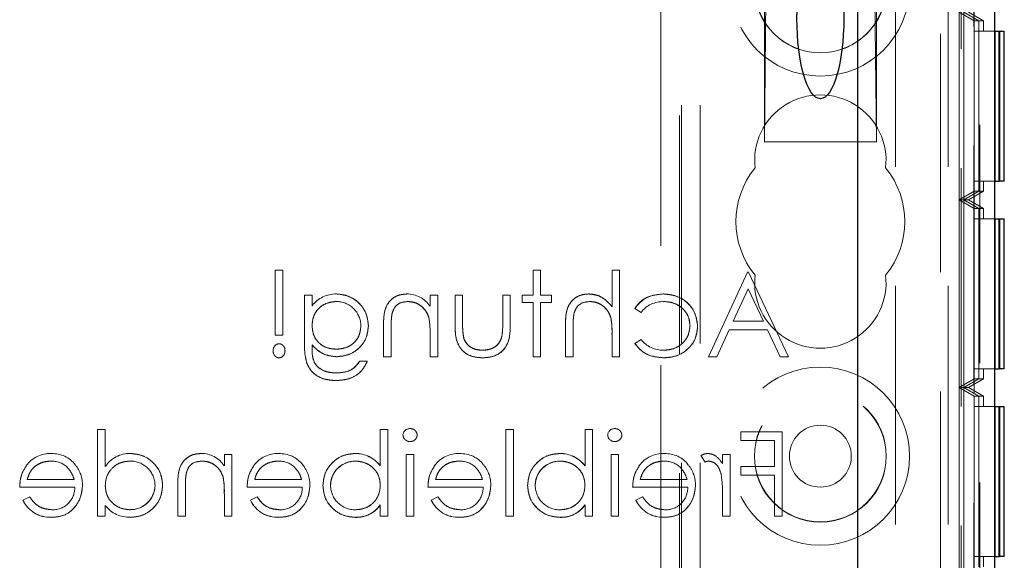
# Model space of a CAD drawing. Units: millimetres. Extents: x 11 to 205, y 5 to 292.
# Drawn here: x 93 to 98, y 149 to 152 of the extents above; entities that cross this region are included whole.
import ezdxf

# ---------------------------------------------------------------- set-up
doc = ezdxf.new("R2010")
doc.units = ezdxf.units.MM
doc.linetypes.add('HIDDEN', pattern=[1.905, 1.27, -0.635])

msp = doc.modelspace()

# ---------------------------------------------------------------- linework, layer by layer
at = {"color": 7, "linetype": 'HIDDEN', "lineweight": 18}
for p, q in [((96.3228, 111.9944), (96.3228, 246.9944)), ((96.4228, 111.9944), (96.4228, 246.9944)), ((97.7028, 246.9944), (97.7028, 111.9944)), ((97.8028, 246.9944), (97.8028, 111.9944)), ((96.3128, 146.2294), (96.3128, 162.7594)), ((96.2128, 146.8044), (96.2128, 156.9744)), ((97.9128, 156.9744), (97.9128, 112.0144)), ((97.8128, 156.7444), (97.8128, 146.3794)), ((97.8811, 154.9596), (97.8811, 143.7594)), ((97.8815, 154.9058), (97.8815, 143.8133)), ((96.7768, 152.3139), (96.7646, 151.1693)), ((96.7646, 151.1693), (96.7646, 152.3078)), ((97.3488, 152.3139), (97.3611, 151.1693)), ((97.3611, 151.1693), (97.3611, 152.3078)), ((97.4628, 152.3061), (97.4628, 140.8198)), ((97.7444, 152.3061), (97.7444, 140.8198)), ((97.8019, 151.8596), (97.8822, 151.8134)), ((97.8019, 150.8596), (97.8019, 151.8596)), ((97.827, 151.8596), (97.9067, 151.8134)), ((97.827, 151.8596), (97.9073, 151.8134)), ((97.827, 150.8596), (97.827, 151.8596)), ((97.8528, 151.8596), (97.9328, 151.8134)), ((97.8822, 151.8134), (97.8822, 150.9058)), ((97.9067, 151.8134), (97.8822, 151.8134)), ((97.9067, 151.8134), (97.9067, 150.9058)), ((97.9328, 151.8134), (97.9073, 151.8134)), ((97.9073, 151.8134), (97.9073, 150.9058)), ((97.9328, 151.7596), (97.9328, 151.8134)), ((97.8825, 151.7596), (97.8825, 150.9596)), ((97.8825, 151.7596), (97.9911, 151.7596)), ((97.9063, 150.9596), (97.9063, 151.7596)), ((97.9077, 151.7596), (97.9077, 150.9596)), ((96.7646, 151.1693), (97.3611, 151.1693)), ((97.9911, 150.9596), (97.8825, 150.9596)), ((97.9328, 150.9058), (97.9328, 150.9596)), ((97.8822, 150.9058), (97.8019, 150.8596)), ((97.9067, 150.9058), (97.827, 150.8596)), ((97.9073, 150.9058), (97.827, 150.8596)), ((97.9328, 150.9058), (97.8528, 150.8596)), ((97.9067, 150.9058), (97.8822, 150.9058)), ((97.9328, 150.9058), (97.9073, 150.9058)), ((97.827, 150.8596), (97.8019, 150.8596)), ((97.8019, 150.8596), (97.8822, 150.8134)), ((97.8019, 149.8596), (97.8019, 150.8596)), ((97.827, 150.8596), (97.9067, 150.8134)), ((97.8528, 150.8596), (97.827, 150.8596)), ((97.827, 150.8596), (97.9073, 150.8134)), ((97.827, 149.8596), (97.827, 150.8596)), ((97.8528, 150.8596), (97.9328, 150.8134)), ((97.9067, 150.8134), (97.8822, 150.8134)), ((97.8822, 150.8134), (97.8822, 149.9058)), ((97.9067, 150.8134), (97.9067, 149.9058)), ((97.9328, 150.8134), (97.9073, 150.8134)), ((97.9073, 150.8134), (97.9073, 149.9058)), ((97.9328, 150.7596), (97.9328, 150.8134)), ((97.8825, 150.7596), (97.8825, 149.9596)), ((97.8825, 150.7596), (97.9911, 150.7596)), ((97.9063, 149.9596), (97.9063, 150.7596)), ((97.9077, 150.7596), (97.9077, 149.9596)), ((94.1591, 150.4857), (94.1995, 150.4857)), ((94.1591, 150.1395), (94.1591, 150.4857)), ((94.1995, 150.4857), (94.1995, 150.1395)), ((95.5322, 150.353), (95.5322, 150.4857)), ((95.5322, 150.4857), (95.5726, 150.4857)), ((95.5726, 150.4857), (95.5726, 150.353)), ((95.9533, 150.2909), (95.9533, 150.4857)), ((95.9533, 150.4857), (95.9937, 150.4857)), ((95.9937, 150.4857), (95.9937, 150.0241)), ((96.6745, 150.4741), (96.4668, 150.0241)), ((96.6745, 150.4741), (96.6803, 150.4741)), ((96.8937, 150.0241), (96.6803, 150.4741)), ((96.5985, 150.2145), (96.6778, 150.3864)), ((96.6778, 150.3864), (96.7593, 150.2145)), ((94.3149, 150.092), (94.3149, 150.353)), ((94.3149, 150.353), (94.3553, 150.353)), ((94.3553, 150.353), (94.3553, 150.2962)), ((94.9841, 150.2937), (94.9841, 150.353)), ((94.9841, 150.353), (95.0245, 150.353)), ((95.0245, 150.353), (95.0245, 150.0241)), ((95.1168, 150.1929), (95.1168, 150.353)), ((95.1168, 150.353), (95.1572, 150.353)), ((95.1572, 150.353), (95.1572, 150.2005)), ((95.3706, 150.2005), (95.3706, 150.353)), ((95.3706, 150.353), (95.411, 150.353)), ((95.411, 150.353), (95.411, 150.1959)), ((95.4745, 150.3126), (95.4745, 150.353)), ((95.4745, 150.353), (95.5322, 150.353)), ((95.5726, 150.353), (95.6303, 150.353)), ((95.6303, 150.353), (95.6303, 150.3126)), ((95.5322, 150.3126), (95.4745, 150.3126)), ((95.5322, 150.0241), (95.5322, 150.3126)), ((95.6303, 150.3126), (95.5726, 150.3126)), ((95.5726, 150.3126), (95.5726, 150.0241)), ((96.0745, 150.2817), (96.1084, 150.2606)), ((94.9775, 150.2312), (94.9776, 150.2312)), ((95.9467, 150.2312), (95.9469, 150.2312)), ((94.736, 150.0241), (94.736, 150.1921)), ((94.7764, 150.1788), (94.7764, 150.0241)), ((95.7053, 150.0241), (95.7053, 150.1921)), ((95.7456, 150.1788), (95.7456, 150.0241)), ((96.5985, 150.2145), (96.7593, 150.2145)), ((94.1995, 150.1395), (94.1591, 150.1395)), ((94.9841, 150.0241), (94.9841, 150.143)), ((95.9533, 150.0241), (95.9533, 150.143)), ((96.5107, 150.0241), (96.5772, 150.1684)), ((96.7812, 150.1684), (96.5772, 150.1684)), ((96.7812, 150.1684), (96.8496, 150.0241)), ((94.3553, 150.0871), (94.3553, 150.0701)), ((96.1083, 150.1164), (96.0745, 150.0943)), ((94.7764, 150.0241), (94.736, 150.0241)), ((95.0245, 150.0241), (94.9841, 150.0241)), ((95.5726, 150.0241), (95.5322, 150.0241)), ((95.7456, 150.0241), (95.7053, 150.0241)), ((95.9937, 150.0241), (95.9533, 150.0241)), ((96.5107, 150.0241), (96.4668, 150.0241)), ((96.8937, 150.0241), (96.8496, 150.0241)), ((94.6091, 150.0011), (94.6495, 150.0011)), ((97.9911, 149.9596), (97.8825, 149.9596)), ((97.9328, 149.9058), (97.9328, 149.9596)), ((97.8822, 149.9058), (97.8019, 149.8596)), ((97.827, 149.8596), (97.8019, 149.8596)), ((97.8019, 149.8596), (97.8822, 149.8134)), ((97.8019, 148.8594), (97.8019, 149.8596)), ((97.9067, 149.9058), (97.827, 149.8596)), ((97.9073, 149.9058), (97.827, 149.8596)), ((97.827, 149.8596), (97.9067, 149.8134)), ((97.8528, 149.8596), (97.827, 149.8596)), ((97.827, 149.8596), (97.9073, 149.8134)), ((97.827, 148.8594), (97.827, 149.8596)), ((97.9328, 149.9058), (97.8528, 149.8596)), ((97.8528, 149.8596), (97.9328, 149.8134)), ((97.9067, 149.9058), (97.8822, 149.9058)), ((97.9328, 149.9058), (97.9073, 149.9058)), ((97.9067, 149.8134), (97.8822, 149.8134)), ((97.8822, 149.8134), (97.8822, 148.9056)), ((97.9067, 149.8134), (97.9067, 148.9056)), ((97.9328, 149.8134), (97.9073, 149.8134)), ((97.9073, 149.8134), (97.9073, 148.9056)), ((97.9328, 149.7596), (97.9328, 149.8134)), ((97.8825, 149.7596), (97.8825, 148.9596)), ((97.8825, 149.7596), (97.9911, 149.7596)), ((97.9063, 148.9596), (97.9063, 149.7596)), ((97.9077, 149.7596), (97.9077, 148.9596)), ((93.2129, 149.6357), (93.2533, 149.6357)), ((93.2129, 149.1741), (93.2129, 149.6357)), ((93.2533, 149.6357), (93.2533, 149.4393)), ((94.7187, 149.4433), (94.7187, 149.6357)), ((94.7187, 149.6357), (94.7591, 149.6357)), ((94.7591, 149.6357), (94.7591, 149.1741)), ((95.3879, 149.1741), (95.3879, 149.6357)), ((95.3879, 149.6357), (95.4283, 149.6357)), ((95.4283, 149.6357), (95.4283, 149.1741)), ((95.8091, 149.4433), (95.8091, 149.6357)), ((95.8091, 149.6357), (95.8495, 149.6357)), ((95.8495, 149.6357), (95.8495, 149.1741)), ((96.6399, 149.578), (96.6399, 149.6241)), ((96.6399, 149.6241), (96.8591, 149.6241)), ((96.8591, 149.6241), (96.8591, 149.1741)), ((96.8187, 149.578), (96.6399, 149.578)), ((96.8187, 149.4395), (96.8187, 149.578)), ((93.8879, 149.4437), (93.8879, 149.503)), ((93.8879, 149.503), (93.9283, 149.503)), ((93.9283, 149.503), (93.9283, 149.1741)), ((94.5846, 149.5085), (94.5846, 149.5087)), ((94.8572, 149.503), (94.8976, 149.503)), ((94.8572, 149.1741), (94.8572, 149.503)), ((94.8976, 149.503), (94.8976, 149.1741)), ((95.675, 149.5085), (95.675, 149.5087)), ((95.9476, 149.503), (95.9879, 149.503)), ((95.9476, 149.1741), (95.9476, 149.503)), ((95.9879, 149.503), (95.9879, 149.1741)), ((96.4264, 149.4975), (96.4486, 149.4625)), ((96.5418, 149.503), (96.5822, 149.503)), ((96.5418, 149.4546), (96.5418, 149.503)), ((96.5822, 149.503), (96.5822, 149.1741)), ((94.5856, 149.4676), (94.5856, 149.4679)), ((94.7187, 149.4428), (94.7187, 149.4433)), ((95.676, 149.4676), (95.676, 149.4679)), ((95.8091, 149.4428), (95.8091, 149.4433)), ((96.6399, 149.3934), (96.6399, 149.4395)), ((96.6399, 149.4395), (96.8187, 149.4395)), ((96.8187, 149.3934), (96.6399, 149.3934)), ((96.8187, 149.1741), (96.8187, 149.3934)), ((92.8379, 149.3703), (93.0876, 149.3703)), ((93.6399, 149.1741), (93.6399, 149.3421)), ((93.8814, 149.3812), (93.8815, 149.3812)), ((94.0495, 149.3703), (94.2991, 149.3703)), ((95.0129, 149.3703), (95.2626, 149.3703)), ((96.1033, 149.3703), (96.3529, 149.3703)), ((93.0912, 149.3299), (92.7976, 149.3299)), ((93.6803, 149.3288), (93.6803, 149.1741)), ((93.8879, 149.1741), (93.8879, 149.293)), ((94.3028, 149.3299), (94.0091, 149.3299)), ((95.2662, 149.3299), (94.9726, 149.3299)), ((96.3566, 149.3299), (96.0629, 149.3299)), ((96.5418, 149.1741), (96.5418, 149.2847)), ((92.8507, 149.278), (92.8149, 149.2591)), ((93.2533, 149.231), (93.2533, 149.1741)), ((94.0623, 149.278), (94.0264, 149.2591)), ((94.7183, 149.2353), (94.7181, 149.2354)), ((94.7187, 149.1741), (94.7187, 149.235)), ((95.0257, 149.278), (94.9899, 149.2591)), ((95.8087, 149.2353), (95.8084, 149.2354)), ((95.8091, 149.1741), (95.8091, 149.235)), ((96.1161, 149.278), (96.0803, 149.2591)), ((93.3862, 149.2095), (93.3862, 149.2092)), ((92.9667, 149.1692), (92.9667, 149.169)), ((93.2533, 149.1741), (93.2129, 149.1741)), ((93.6803, 149.1741), (93.6399, 149.1741)), ((93.9283, 149.1741), (93.8879, 149.1741)), ((94.1783, 149.1692), (94.1783, 149.169)), ((94.5859, 149.1686), (94.5858, 149.1683)), ((94.7591, 149.1741), (94.7187, 149.1741)), ((94.8976, 149.1741), (94.8572, 149.1741)), ((95.1417, 149.1692), (95.1417, 149.169)), ((95.4283, 149.1741), (95.3879, 149.1741)), ((95.6762, 149.1686), (95.6762, 149.1683)), ((95.8495, 149.1741), (95.8091, 149.1741)), ((95.9879, 149.1741), (95.9476, 149.1741)), ((96.2321, 149.1692), (96.2321, 149.169)), ((96.5822, 149.1741), (96.5418, 149.1741)), ((96.8591, 149.1741), (96.8187, 149.1741)), ((97.9911, 148.9596), (97.8825, 148.9596)), ((97.9328, 148.9056), (97.9328, 148.9596))]:
    msp.add_line(p, q, dxfattribs=at)
at = {"color": 7, "linetype": 'Continuous', "lineweight": 25}
for p, q in [((97.9911, 154.9596), (97.9911, 143.7594)), ((97.2628, 112.7944), (97.2628, 152.2902)), ((97.9911, 151.7596), (97.9925, 151.7596)), ((97.9925, 151.7596), (97.9925, 150.9596)), ((97.9925, 151.7596), (98.0163, 151.7596)), ((98.0163, 150.9596), (98.0163, 151.7596)), ((98.0163, 151.7596), (98.0177, 151.7596)), ((98.0177, 151.7596), (98.0177, 150.9596)), ((98.0177, 151.7596), (98.0428, 151.7596)), ((98.0428, 150.9596), (98.0428, 151.7596)), ((97.9925, 150.9596), (97.9911, 150.9596)), ((97.9925, 150.9596), (98.0163, 150.9596)), ((98.0177, 150.9596), (98.0163, 150.9596)), ((98.0428, 150.9596), (98.0177, 150.9596)), ((97.9911, 150.7596), (97.9925, 150.7596)), ((97.9925, 150.7596), (98.0163, 150.7596)), ((97.9925, 150.7596), (97.9925, 149.9596)), ((98.0163, 149.9596), (98.0163, 150.7596)), ((98.0163, 150.7596), (98.0177, 150.7596)), ((98.0177, 150.7596), (98.0177, 149.9596)), ((98.0177, 150.7596), (98.0428, 150.7596)), ((98.0428, 149.9596), (98.0428, 150.7596)), ((97.9925, 149.9596), (97.9911, 149.9596)), ((97.9925, 149.9596), (98.0163, 149.9596)), ((98.0177, 149.9596), (98.0163, 149.9596)), ((98.0428, 149.9596), (98.0177, 149.9596)), ((97.9911, 149.7596), (97.9925, 149.7596)), ((97.9925, 149.7596), (97.9925, 148.9596)), ((97.9925, 149.7596), (98.0163, 149.7596)), ((98.0163, 148.9596), (98.0163, 149.7596)), ((98.0163, 149.7596), (98.0177, 149.7596)), ((98.0177, 149.7596), (98.0177, 148.9596)), ((98.0177, 149.7596), (98.0428, 149.7596)), ((98.0428, 148.9596), (98.0428, 149.7596)), ((97.9925, 148.9596), (97.9911, 148.9596)), ((97.9925, 148.9596), (98.0163, 148.9596)), ((98.0177, 148.9596), (98.0163, 148.9596)), ((98.0428, 148.9596), (98.0177, 148.9596))]:
    msp.add_line(p, q, dxfattribs=at)
at = {"color": 7, "linetype": 'HIDDEN', "lineweight": 18}
for centre, radius in [((97.0628, 151.9944), 0.475), ((97.0628, 151.9944), 0.3515), ((97.0628, 151.9944), 0.3502), ((97.0628, 149.4944), 0.475), ((97.0628, 149.4944), 0.3515), ((97.0628, 149.4944), 0.3502), ((97.0628, 149.4944), 0.165)]:
    msp.add_circle(centre, radius, dxfattribs=at)
for centre, radius, start, end in [((97.0628, 151.0694), 0.35, 353.5326, 186.4674), ((97.0628, 150.7444), 0.45, 140.6085, 219.3915), ((97.0628, 150.7444), 0.45, 320.6085, 39.3915), ((97.0628, 150.4194), 0.35, 173.5326, 6.4674), ((94.4824, 150.1977), 0.1609, 88.9238, 142.2266), ((94.8598, 150.2102), 0.1489, 33.8942, 90.3344), ((94.4846, 150.1872), 0.1309, 0.38, 91.0589), ((96.2211, 150.178), 0.1397, 87.1795, 143.7695), ((94.5749, 150.1599), 0.4089, 357.6352, 10.0414), ((94.5749, 150.1599), 0.409, 357.6352, 10.0414), ((95.5481, 150.1603), 0.4049, 357.5633, 10.0898), ((95.5481, 150.1603), 0.405, 357.5633, 10.0898), ((94.5749, 150.1599), 0.409, 1.3886, 6.5069), ((95.5481, 150.1603), 0.4051, 1.341, 6.5283), ((96.2243, 150.2047), 0.1458, 217.2666, 271.346), ((94.8764, 149.6039), 0.0375, 88.2341, 175.6764), ((95.9668, 149.6039), 0.0375, 88.2341, 175.6764), ((92.9616, 149.347), 0.1616, 88.5141, 142.8892), ((92.9737, 149.3587), 0.1494, 36.3434, 93.0254), ((93.3825, 149.3552), 0.1534, 88.5406, 146.9035), ((93.7637, 149.3602), 0.1489, 33.8942, 90.3344), ((94.1731, 149.347), 0.1616, 88.5141, 142.8892), ((94.1852, 149.3587), 0.1494, 36.3434, 93.0254), ((94.5859, 149.3413), 0.1676, 37.5718, 90.448), ((94.5859, 149.3413), 0.1674, 37.5114, 90.4498), ((94.5859, 149.3413), 0.1671, 37.5114, 90.4498), ((95.1366, 149.347), 0.1616, 88.5141, 142.8892), ((95.1487, 149.3587), 0.1494, 36.3434, 93.0254), ((95.6763, 149.3413), 0.1676, 37.5718, 90.448), ((95.6763, 149.3413), 0.1674, 37.5114, 90.4498), ((95.6763, 149.3413), 0.1671, 37.5114, 90.4498), ((96.227, 149.347), 0.1616, 88.5141, 142.8892), ((96.2391, 149.3587), 0.1494, 36.3434, 93.0254), ((92.9659, 149.3397), 0.1286, 49.8481, 90.9803), ((92.962, 149.3407), 0.17, 358.9882, 38.8994), ((93.3879, 149.3377), 0.1306, 0.5771, 90.902), ((94.1774, 149.3397), 0.1286, 49.8481, 90.9803), ((94.1735, 149.3407), 0.17, 358.9882, 38.8994), ((94.5849, 149.3362), 0.1318, 89.6987, 179.2341), ((94.5849, 149.3362), 0.1314, 89.6987, 179.2341), ((94.5849, 149.3362), 0.132, 89.6944, 170.0937), ((95.1409, 149.3397), 0.1286, 49.8481, 90.9803), ((95.137, 149.3407), 0.17, 358.9882, 38.8994), ((95.6753, 149.3362), 0.1318, 89.6987, 179.2341), ((95.6753, 149.3362), 0.1314, 89.6987, 179.2341), ((95.6753, 149.3362), 0.132, 89.6944, 170.0937), ((96.2313, 149.3397), 0.1286, 49.8481, 90.9803), ((96.2274, 149.3407), 0.17, 358.9882, 38.8994), ((96.482, 149.3947), 0.0755, 99.8232, 116.2224), ((93.3871, 149.341), 0.1318, 269.6004, 359.1366), ((93.3871, 149.341), 0.1315, 269.6004, 359.1366), ((93.4788, 149.3099), 0.4089, 357.6352, 10.0414), ((93.4788, 149.3099), 0.409, 357.6352, 10.0414), ((93.4788, 149.3099), 0.409, 1.3886, 6.5069), ((94.5841, 149.3394), 0.1306, 180.6528, 270.9029), ((95.6745, 149.3394), 0.1306, 180.6528, 270.9029), ((92.9728, 149.3267), 0.1185, 269.5357, 1.5377), ((93.3871, 149.341), 0.1321, 269.6138, 349.9965), ((94.1843, 149.3267), 0.1185, 269.5357, 1.5377), ((95.1478, 149.3267), 0.1185, 269.5357, 1.5377), ((96.2382, 149.3267), 0.1185, 269.5357, 1.5377), ((92.9591, 149.3288), 0.1602, 205.7734, 272.7322), ((92.9591, 149.3288), 0.16, 205.7734, 272.7236), ((92.9591, 149.3288), 0.1597, 205.7734, 272.7236), ((93.3803, 149.3289), 0.1598, 217.6395, 272.6225), ((94.1707, 149.3288), 0.1602, 205.7734, 272.7322), ((94.1707, 149.3288), 0.16, 205.7734, 272.7236), ((94.1707, 149.3288), 0.1597, 205.7734, 272.7236), ((94.5917, 149.3213), 0.1531, 267.8162, 325.8072), ((94.5917, 149.3213), 0.1528, 267.8162, 325.8072), ((94.5917, 149.3213), 0.1533, 275.6693, 325.792), ((95.1341, 149.3288), 0.1602, 205.7734, 272.7322), ((95.1341, 149.3288), 0.16, 205.7734, 272.7236), ((95.1341, 149.3288), 0.1597, 205.7734, 272.7236), ((95.6821, 149.3213), 0.1528, 267.8162, 325.8072), ((95.6821, 149.3213), 0.1531, 267.8162, 325.8072), ((95.6821, 149.3213), 0.1533, 275.6693, 325.792), ((96.2245, 149.3288), 0.1602, 205.7734, 272.7322), ((96.2245, 149.3288), 0.16, 205.7734, 272.7236), ((96.2245, 149.3288), 0.1597, 205.7734, 272.7236)]:
    msp.add_arc(centre, radius, start, end, dxfattribs=at)
at = {"color": 7, "linetype": 'Continuous', "lineweight": 25}
msp.add_ellipse((97.0628, 151.8267), major_axis=(0, 0.4275), ratio=0.292372, dxfattribs=at)
at = {"color": 7, "linetype": 'HIDDEN', "lineweight": 18}
for points, knots in [([(94.6553, 150.1896), (94.6521, 150.2145), (94.6457, 150.2642), (94.5999, 150.3196), (94.544, 150.3526), (94.5049, 150.3567), (94.4854, 150.3588)], [0, 0, 0, 0, 0.279547, 0.55911, 0.779636, 1, 1, 1, 1]), ([(94.4854, 150.3588), (94.5102, 150.3554), (94.5598, 150.3487), (94.6159, 150.3041), (94.6495, 150.2483), (94.6533, 150.2092), (94.6553, 150.1896)], [0, 0, 0, 0, 0.279543, 0.559227, 0.779632, 1, 1, 1, 1]), ([(94.859, 150.3588), (94.8442, 150.3575), (94.8148, 150.3549), (94.7761, 150.3312), (94.7368, 150.2786), (94.7363, 150.2278), (94.736, 150.1921)], [0, 0, 0, 0, 0.187021, 0.37389, 0.56061, 1, 1, 1, 1]), ([(94.736, 150.1921), (94.7363, 150.2141), (94.7367, 150.258), (94.7595, 150.3175), (94.807, 150.3532), (94.8416, 150.3569), (94.859, 150.3588)], [0, 0, 0, 0, 0.281574, 0.56011, 0.779961, 1, 1, 1, 1]), ([(95.8282, 150.3588), (95.8135, 150.3575), (95.784, 150.3549), (95.7453, 150.3312), (95.7059, 150.2787), (95.7055, 150.2278), (95.7053, 150.1921)], [0, 0, 0, 0, 0.18702, 0.373895, 0.560598, 1, 1, 1, 1]), ([(95.7053, 150.1921), (95.7055, 150.2141), (95.7059, 150.258), (95.7287, 150.3176), (95.7762, 150.3531), (95.8109, 150.3569), (95.8282, 150.3588)], [0, 0, 0, 0, 0.281572, 0.560087, 0.779967, 1, 1, 1, 1]), ([(95.9533, 150.2909), (95.9342, 150.312), (95.9001, 150.3497), (95.8502, 150.356), (95.8282, 150.3588)], [0, 0, 0, 0, 0.559941, 1, 1, 1, 1]), ([(95.8282, 150.3588), (95.842, 150.3576), (95.8696, 150.3554), (95.9152, 150.3339), (95.9389, 150.3072), (95.9533, 150.2909)], [0, 0, 0, 0, 0.280192, 0.560386, 1, 1, 1, 1]), ([(96.225, 150.3588), (96.191, 150.355), (96.1303, 150.3483), (96.0915, 150.302), (96.0745, 150.2817)], [0, 0, 0, 0, 0.560655, 1, 1, 1, 1]), ([(96.0745, 150.2817), (96.0842, 150.2951), (96.1038, 150.322), (96.1569, 150.3511), (96.1992, 150.3559), (96.225, 150.3588)], [0, 0, 0, 0, 0.280074, 0.560448, 1, 1, 1, 1]), ([(96.4091, 150.1859), (96.4056, 150.2122), (96.3985, 150.2648), (96.3481, 150.3224), (96.2872, 150.3539), (96.2457, 150.3572), (96.225, 150.3588)], [0, 0, 0, 0, 0.279381, 0.558782, 0.779281, 1, 1, 1, 1]), ([(96.225, 150.3588), (96.2514, 150.3561), (96.3041, 150.3509), (96.3658, 150.3064), (96.4026, 150.2479), (96.4069, 150.2065), (96.4091, 150.1859)], [0, 0, 0, 0, 0.280028, 0.559505, 0.779797, 1, 1, 1, 1]), ([(94.3553, 150.1904), (94.3572, 150.2093), (94.3611, 150.247), (94.395, 150.2898), (94.4378, 150.3141), (94.4674, 150.3169), (94.4822, 150.3184)], [0, 0, 0, 0, 0.279812, 0.559093, 0.77958, 1, 1, 1, 1]), ([(94.4822, 150.3184), (94.4634, 150.316), (94.4258, 150.3113), (94.3828, 150.2779), (94.3588, 150.2348), (94.3564, 150.2052), (94.3553, 150.1904)], [0, 0, 0, 0, 0.279683, 0.559145, 0.779435, 1, 1, 1, 1]), ([(94.7812, 150.2536), (94.7844, 150.2641), (94.7909, 150.285), (94.8201, 150.3138), (94.8486, 150.3166), (94.866, 150.3184)], [0, 0, 0, 0, 0.281192, 0.561331, 1, 1, 1, 1]), ([(94.866, 150.3184), (94.8803, 150.3169), (94.9088, 150.3139), (94.9422, 150.2908), (94.9666, 150.263), (94.9741, 150.2419), (94.9779, 150.2313)], [0, 0, 0, 0, 0.279553, 0.559373, 0.779703, 1, 1, 1, 1]), ([(94.9779, 150.2313), (94.9727, 150.2446), (94.9624, 150.2713), (94.9325, 150.2987), (94.8996, 150.3158), (94.8772, 150.3175), (94.866, 150.3184)], [0, 0, 0, 0, 0.279672, 0.559633, 0.779804, 1, 1, 1, 1]), ([(95.7503, 150.2536), (95.7537, 150.2641), (95.7604, 150.2848), (95.7894, 150.3138), (95.8179, 150.3166), (95.8353, 150.3184)], [0, 0, 0, 0, 0.281325, 0.561481, 1, 1, 1, 1]), ([(95.8353, 150.3184), (95.8496, 150.3169), (95.8781, 150.3139), (95.9115, 150.2908), (95.9358, 150.263), (95.9433, 150.2419), (95.9471, 150.2313)], [0, 0, 0, 0, 0.2795516, 0.5593886, 0.7797101, 1, 1, 1, 1]), ([(95.9471, 150.2313), (95.942, 150.2446), (95.9317, 150.2713), (95.9018, 150.2987), (95.8689, 150.3158), (95.8465, 150.3175), (95.8353, 150.3184)], [0, 0, 0, 0, 0.279676, 0.55964, 0.779804, 1, 1, 1, 1]), ([(96.228, 150.3184), (96.248, 150.3166), (96.2879, 150.313), (96.3344, 150.2796), (96.3641, 150.2365), (96.3672, 150.2051), (96.3687, 150.1895)], [0, 0, 0, 0, 0.2801364, 0.5597687, 0.7798902, 1, 1, 1, 1]), ([(96.3687, 150.1895), (96.3661, 150.2094), (96.3608, 150.2493), (96.3211, 150.2915), (96.275, 150.3151), (96.2437, 150.3173), (96.228, 150.3184)], [0, 0, 0, 0, 0.279152, 0.558826, 0.779237, 1, 1, 1, 1]), ([(94.7764, 150.1788), (94.7765, 150.1853), (94.7765, 150.1984), (94.777, 150.2234), (94.7795, 150.2418), (94.7812, 150.2536)], [0, 0, 0, 0, 0.260358, 0.520746, 1, 1, 1, 1]), ([(95.7456, 150.1788), (95.7456, 150.1929), (95.7454, 150.2179), (95.7488, 150.2427), (95.7503, 150.2536)], [0, 0, 0, 0, 0.5602808, 1, 1, 1, 1]), ([(94.4846, 150.0645), (94.4655, 150.0661), (94.4274, 150.0692), (94.383, 150.1021), (94.3584, 150.1454), (94.3563, 150.1754), (94.3553, 150.1904)], [0, 0, 0, 0, 0.280165, 0.559278, 0.779387, 1, 1, 1, 1]), ([(94.3553, 150.1904), (94.357, 150.1713), (94.3606, 150.1331), (94.3955, 150.09), (94.4398, 150.0674), (94.4696, 150.0655), (94.4846, 150.0645)], [0, 0, 0, 0, 0.27989, 0.55903, 0.779247, 1, 1, 1, 1]), ([(94.6149, 150.188), (94.6128, 150.1691), (94.6086, 150.1314), (94.5728, 150.0898), (94.529, 150.0675), (94.4994, 150.0655), (94.4846, 150.0645)], [0, 0, 0, 0, 0.279594, 0.558935, 0.779245, 1, 1, 1, 1]), ([(94.4846, 150.0645), (94.5035, 150.0662), (94.5413, 150.0694), (94.5853, 150.1014), (94.6111, 150.1436), (94.6136, 150.1732), (94.6149, 150.188)], [0, 0, 0, 0, 0.280173, 0.559526, 0.779612, 1, 1, 1, 1]), ([(94.4867, 150.0241), (94.5112, 150.0272), (94.5603, 150.0334), (94.6167, 150.0764), (94.6499, 150.1317), (94.6535, 150.1703), (94.6553, 150.1896)], [0, 0, 0, 0, 0.279714, 0.559358, 0.779633, 1, 1, 1, 1]), ([(94.6553, 150.1896), (94.6523, 150.165), (94.6464, 150.1158), (94.6004, 150.0613), (94.5446, 150.0298), (94.506, 150.026), (94.4867, 150.0241)], [0, 0, 0, 0, 0.279593, 0.558952, 0.779517, 1, 1, 1, 1]), ([(95.1168, 150.1929), (95.1172, 150.1683), (95.1179, 150.1195), (95.1495, 150.0553), (95.2058, 150.022), (95.2443, 150.0196), (95.2636, 150.0184)], [0, 0, 0, 0, 0.2815008, 0.5596459, 0.7792985, 1, 1, 1, 1]), ([(95.2636, 150.0184), (95.2389, 150.0203), (95.1897, 150.0242), (95.1201, 150.0884), (95.118, 150.1532), (95.1168, 150.1929)], [0, 0, 0, 0, 0.281028, 0.560047, 1, 1, 1, 1]), ([(95.1638, 150.1203), (95.1614, 150.1352), (95.157, 150.1617), (95.1571, 150.1886), (95.1572, 150.2005)], [0, 0, 0, 0, 0.559371, 1, 1, 1, 1]), ([(95.2636, 150.0184), (95.2887, 150.0203), (95.3385, 150.0243), (95.4085, 150.0901), (95.4101, 150.1557), (95.411, 150.1959)], [0, 0, 0, 0, 0.28097, 0.559785, 1, 1, 1, 1]), ([(95.411, 150.1959), (95.4107, 150.171), (95.41, 150.1216), (95.3792, 150.0561), (95.3221, 150.0221), (95.2832, 150.0196), (95.2636, 150.0184)], [0, 0, 0, 0, 0.281561, 0.55967, 0.779296, 1, 1, 1, 1]), ([(95.3706, 150.2005), (95.3707, 150.186), (95.3708, 150.1602), (95.3662, 150.1347), (95.3642, 150.1236)], [0, 0, 0, 0, 0.560377, 1, 1, 1, 1]), ([(96.3687, 150.1895), (96.3659, 150.1695), (96.3602, 150.1295), (96.3217, 150.0858), (96.275, 150.0623), (96.2435, 150.0599), (96.2277, 150.0588)], [0, 0, 0, 0, 0.279332, 0.558778, 0.779267, 1, 1, 1, 1]), ([(96.2277, 150.0588), (96.2478, 150.0607), (96.2879, 150.0645), (96.3351, 150.098), (96.3635, 150.1423), (96.367, 150.1737), (96.3687, 150.1895)], [0, 0, 0, 0, 0.280099, 0.559526, 0.779821, 1, 1, 1, 1]), ([(96.2284, 150.0184), (96.2542, 150.0207), (96.3058, 150.0254), (96.3656, 150.069), (96.4032, 150.1251), (96.4071, 150.1656), (96.4091, 150.1859)], [0, 0, 0, 0, 0.280077, 0.559647, 0.779819, 1, 1, 1, 1]), ([(96.4091, 150.1859), (96.4057, 150.1601), (96.399, 150.1085), (96.3484, 150.0535), (96.2891, 150.0226), (96.2486, 150.0198), (96.2284, 150.0184)], [0, 0, 0, 0, 0.279235, 0.558903, 0.779275, 1, 1, 1, 1]), ([(95.2633, 150.0588), (95.2516, 150.0594), (95.2282, 150.0608), (95.1982, 150.0749), (95.1755, 150.0953), (95.1677, 150.112), (95.1638, 150.1203)], [0, 0, 0, 0, 0.28027, 0.560007, 0.780074, 1, 1, 1, 1]), ([(95.1638, 150.1203), (95.1691, 150.1099), (95.1796, 150.0889), (95.2148, 150.0637), (95.2449, 150.0606), (95.2633, 150.0588)], [0, 0, 0, 0, 0.280171, 0.560671, 1, 1, 1, 1]), ([(95.3642, 150.1236), (95.3593, 150.1125), (95.3493, 150.0905), (95.3131, 150.0642), (95.2822, 150.0608), (95.2633, 150.0588)], [0, 0, 0, 0, 0.280117, 0.560544, 1, 1, 1, 1]), ([(95.2633, 150.0588), (95.2753, 150.0595), (95.2994, 150.0611), (95.3302, 150.0757), (95.3533, 150.0973), (95.3606, 150.1148), (95.3642, 150.1236)], [0, 0, 0, 0, 0.280319, 0.560235, 0.780098, 1, 1, 1, 1]), ([(94.1793, 150.0934), (94.1742, 150.0926), (94.1639, 150.0909), (94.154, 150.0798), (94.1483, 150.0679), (94.1478, 150.0599), (94.1476, 150.0559)], [0, 0, 0, 0, 0.27874, 0.558583, 0.77932, 1, 1, 1, 1]), ([(94.211, 150.0559), (94.2106, 150.061), (94.2097, 150.0712), (94.2019, 150.0835), (94.1914, 150.092), (94.1833, 150.0929), (94.1793, 150.0934)], [0, 0, 0, 0, 0.280093, 0.559988, 0.780014, 1, 1, 1, 1]), ([(94.3149, 150.092), (94.3149, 150.0729), (94.315, 150.0388), (94.3232, 150.0057), (94.3269, 149.9911)], [0, 0, 0, 0, 0.560441, 1, 1, 1, 1]), ([(94.3553, 150.0701), (94.3551, 150.0497), (94.3548, 150.0093), (94.3897, 149.9608), (94.4381, 149.9402), (94.4696, 149.9385), (94.4854, 149.9376)], [0, 0, 0, 0, 0.281653, 0.55785, 0.778615, 1, 1, 1, 1]), ([(94.3553, 150.0871), (94.376, 150.0671), (94.4132, 150.0313), (94.4642, 150.0263), (94.4867, 150.0241)], [0, 0, 0, 0, 0.558764, 1, 1, 1, 1]), ([(94.4867, 150.0241), (94.458, 150.0277), (94.4067, 150.0342), (94.371, 150.0709), (94.3553, 150.0871)], [0, 0, 0, 0, 0.559185, 1, 1, 1, 1]), ([(94.4854, 149.9376), (94.4654, 149.939), (94.4255, 149.9419), (94.3743, 149.9727), (94.3558, 150.023), (94.3554, 150.0543), (94.3553, 150.0701)], [0, 0, 0, 0, 0.280817, 0.559858, 0.778644, 1, 1, 1, 1]), ([(96.0745, 150.0943), (96.0849, 150.0812), (96.1058, 150.055), (96.159, 150.0247), (96.2021, 150.0208), (96.2284, 150.0184)], [0, 0, 0, 0, 0.280196, 0.560588, 1, 1, 1, 1]), ([(96.2284, 150.0184), (96.194, 150.0219), (96.1326, 150.0283), (96.0923, 150.0741), (96.0745, 150.0943)], [0, 0, 0, 0, 0.55982, 1, 1, 1, 1]), ([(94.1476, 150.0559), (94.148, 150.0508), (94.149, 150.0406), (94.1567, 150.0283), (94.1673, 150.0199), (94.1753, 150.0189), (94.1793, 150.0184)], [0, 0, 0, 0, 0.280085, 0.560088, 0.780172, 1, 1, 1, 1]), ([(94.1793, 150.0184), (94.1844, 150.0192), (94.1946, 150.0209), (94.2045, 150.032), (94.2102, 150.0438), (94.2108, 150.0519), (94.211, 150.0559)], [0, 0, 0, 0, 0.278711, 0.558443, 0.779268, 1, 1, 1, 1]), ([(94.3269, 149.9911), (94.3349, 149.9748), (94.351, 149.9422), (94.4065, 149.9043), (94.4531, 149.8999), (94.4815, 149.8972)], [0, 0, 0, 0, 0.280095, 0.560314, 1, 1, 1, 1]), ([(94.4815, 149.8972), (94.4634, 149.8983), (94.4273, 149.9004), (94.3802, 149.9207), (94.3447, 149.9522), (94.3328, 149.9782), (94.3269, 149.9911)], [0, 0, 0, 0, 0.2803322, 0.5600755, 0.7800052, 1, 1, 1, 1]), ([(94.4815, 149.8972), (94.5013, 149.8984), (94.5407, 149.9008), (94.5925, 149.9228), (94.6291, 149.9592), (94.6427, 149.9871), (94.6495, 150.0011)], [0, 0, 0, 0, 0.280264, 0.559983, 0.779569, 1, 1, 1, 1]), ([(94.6495, 150.0011), (94.6407, 149.9832), (94.6231, 149.9477), (94.5637, 149.9047), (94.5127, 149.9001), (94.4815, 149.8972)], [0, 0, 0, 0, 0.281001, 0.560627, 1, 1, 1, 1]), ([(94.6091, 150.0011), (94.6012, 149.9898), (94.5855, 149.9673), (94.5424, 149.9414), (94.507, 149.939), (94.4854, 149.9376)], [0, 0, 0, 0, 0.280334, 0.5602536, 1, 1, 1, 1]), ([(94.4854, 149.9376), (94.5139, 149.9399), (94.5646, 149.9439), (94.5955, 149.9836), (94.6091, 150.0011)], [0, 0, 0, 0, 0.559951, 1, 1, 1, 1]), ([(94.8399, 149.6066), (94.8406, 149.6013), (94.8422, 149.5907), (94.853, 149.5798), (94.865, 149.5731), (94.8734, 149.5725), (94.8776, 149.5722)], [0, 0, 0, 0, 0.27916, 0.558862, 0.779356, 1, 1, 1, 1]), ([(94.9149, 149.6066), (94.9141, 149.612), (94.9127, 149.6226), (94.9021, 149.6337), (94.8901, 149.6405), (94.8817, 149.6411), (94.8776, 149.6414)], [0, 0, 0, 0, 0.279289, 0.558897, 0.779452, 1, 1, 1, 1]), ([(94.8776, 149.5722), (94.8828, 149.5728), (94.8934, 149.5739), (94.9055, 149.5829), (94.9135, 149.5942), (94.9144, 149.6025), (94.9149, 149.6066)], [0, 0, 0, 0, 0.279784, 0.559698, 0.779921, 1, 1, 1, 1]), ([(95.9303, 149.6066), (95.931, 149.6013), (95.9326, 149.5907), (95.9434, 149.5798), (95.9554, 149.5731), (95.9638, 149.5725), (95.9679, 149.5722)], [0, 0, 0, 0, 0.27916, 0.558862, 0.779356, 1, 1, 1, 1]), ([(96.0053, 149.6066), (96.0045, 149.612), (96.003, 149.6226), (95.9925, 149.6337), (95.9805, 149.6405), (95.9721, 149.6411), (95.9679, 149.6414)], [0, 0, 0, 0, 0.279289, 0.558897, 0.779452, 1, 1, 1, 1]), ([(95.9679, 149.5722), (95.9732, 149.5728), (95.9838, 149.5739), (95.9959, 149.5829), (96.0039, 149.5942), (96.0048, 149.6025), (96.0053, 149.6066)], [0, 0, 0, 0, 0.279784, 0.559698, 0.779921, 1, 1, 1, 1]), ([(93.5591, 149.3395), (93.556, 149.3647), (93.5497, 149.4151), (93.5021, 149.4699), (93.4458, 149.5037), (93.4062, 149.5071), (93.3864, 149.5088)], [0, 0, 0, 0, 0.279413, 0.559191, 0.779548, 1, 1, 1, 1]), ([(93.3864, 149.5088), (93.4116, 149.5059), (93.462, 149.5001), (93.5183, 149.4544), (93.5536, 149.3989), (93.5573, 149.3593), (93.5591, 149.3395)], [0, 0, 0, 0, 0.279624, 0.559428, 0.7797, 1, 1, 1, 1]), ([(93.7628, 149.5088), (93.7481, 149.5075), (93.7186, 149.5049), (93.6799, 149.4812), (93.6406, 149.4286), (93.6402, 149.3778), (93.6399, 149.3421)], [0, 0, 0, 0, 0.187021, 0.37389, 0.56061, 1, 1, 1, 1]), ([(93.6399, 149.3421), (93.6401, 149.3641), (93.6406, 149.408), (93.6633, 149.4675), (93.7108, 149.5032), (93.7455, 149.5069), (93.7628, 149.5088)], [0, 0, 0, 0, 0.281574, 0.56011, 0.779961, 1, 1, 1, 1]), ([(94.5846, 149.5088), (94.5593, 149.5058), (94.5088, 149.4999), (94.4529, 149.4534), (94.4181, 149.3975), (94.4147, 149.3578), (94.4129, 149.3379)], [0, 0, 0, 0, 0.2795765, 0.5593339, 0.7796045, 1, 1, 1, 1]), ([(94.4129, 149.3379), (94.4159, 149.3632), (94.4218, 149.4138), (94.4689, 149.4693), (94.525, 149.5036), (94.5647, 149.507), (94.5846, 149.5088)], [0, 0, 0, 0, 0.279506, 0.559261, 0.779553, 1, 1, 1, 1]), ([(95.675, 149.5088), (95.6497, 149.5058), (95.5991, 149.4999), (95.5433, 149.4534), (95.5084, 149.3975), (95.505, 149.3578), (95.5033, 149.3379)], [0, 0, 0, 0, 0.279577, 0.559334, 0.779604, 1, 1, 1, 1]), ([(95.5033, 149.3379), (95.5063, 149.3632), (95.5122, 149.4138), (95.5592, 149.4693), (95.6154, 149.5036), (95.6551, 149.507), (95.675, 149.5088)], [0, 0, 0, 0, 0.279506, 0.559261, 0.779553, 1, 1, 1, 1]), ([(96.4616, 149.5088), (96.4546, 149.5079), (96.4421, 149.5064), (96.4312, 149.5002), (96.4264, 149.4975)], [0, 0, 0, 0, 0.559243, 1, 1, 1, 1]), ([(96.5418, 149.4546), (96.5305, 149.47), (96.5147, 149.4916), (96.4838, 149.5068), (96.469, 149.5081), (96.4616, 149.5088)], [0, 0, 0, 0, 0.558788, 0.779481, 1, 1, 1, 1]), ([(92.8334, 149.444), (92.8216, 149.4242), (92.8007, 149.3888), (92.7985, 149.3479), (92.7976, 149.3299)], [0, 0, 0, 0, 0.558897, 1, 1, 1, 1]), ([(92.7976, 149.3299), (92.7991, 149.3529), (92.802, 149.394), (92.8238, 149.4288), (92.8334, 149.444)], [0, 0, 0, 0, 0.560045, 1, 1, 1, 1]), ([(92.8379, 149.3703), (92.8429, 149.3859), (92.8527, 149.4169), (92.8873, 149.4483), (92.9256, 149.4654), (92.951, 149.4674), (92.9637, 149.4684)], [0, 0, 0, 0, 0.280138, 0.559194, 0.779598, 1, 1, 1, 1]), ([(92.9637, 149.4684), (92.9476, 149.4667), (92.9153, 149.4634), (92.8753, 149.4401), (92.8491, 149.4068), (92.8417, 149.3825), (92.8379, 149.3703)], [0, 0, 0, 0, 0.279843, 0.55965, 0.779487, 1, 1, 1, 1]), ([(93.0484, 149.4375), (93.0582, 149.4264), (93.0758, 149.4065), (93.084, 149.3814), (93.0876, 149.3703)], [0, 0, 0, 0, 0.5587953, 1, 1, 1, 1]), ([(93.2533, 149.3378), (93.2555, 149.3573), (93.2598, 149.3963), (93.2962, 149.4392), (93.34, 149.4647), (93.3705, 149.4672), (93.3858, 149.4684)], [0, 0, 0, 0, 0.27966, 0.55921, 0.779487, 1, 1, 1, 1]), ([(93.3858, 149.4684), (93.3664, 149.4663), (93.3274, 149.4621), (93.2836, 149.4272), (93.2571, 149.3837), (93.2546, 149.3531), (93.2533, 149.3378)], [0, 0, 0, 0, 0.279714, 0.559327, 0.779519, 1, 1, 1, 1]), ([(93.685, 149.4036), (93.6883, 149.4141), (93.6947, 149.435), (93.7239, 149.4638), (93.7525, 149.4666), (93.7699, 149.4684)], [0, 0, 0, 0, 0.281192, 0.561331, 1, 1, 1, 1]), ([(93.7699, 149.4684), (93.7841, 149.4669), (93.8126, 149.4639), (93.8461, 149.4408), (93.8704, 149.413), (93.878, 149.3919), (93.8817, 149.3813)], [0, 0, 0, 0, 0.279553, 0.559373, 0.779703, 1, 1, 1, 1]), ([(93.8817, 149.3813), (93.8766, 149.3946), (93.8663, 149.4213), (93.8364, 149.4487), (93.8035, 149.4658), (93.7811, 149.4675), (93.7699, 149.4684)], [0, 0, 0, 0, 0.2796722, 0.5596333, 0.7798042, 1, 1, 1, 1]), ([(94.0449, 149.444), (94.0332, 149.4242), (94.0122, 149.3888), (94.0101, 149.3479), (94.0091, 149.3299)], [0, 0, 0, 0, 0.5588968, 1, 1, 1, 1]), ([(94.0091, 149.3299), (94.0107, 149.3529), (94.0135, 149.394), (94.0353, 149.4288), (94.0449, 149.444)], [0, 0, 0, 0, 0.560045, 1, 1, 1, 1]), ([(94.0495, 149.3703), (94.0544, 149.3859), (94.0643, 149.4169), (94.0988, 149.4483), (94.1371, 149.4654), (94.1625, 149.4674), (94.1752, 149.4684)], [0, 0, 0, 0, 0.280138, 0.559194, 0.779598, 1, 1, 1, 1]), ([(94.1752, 149.4684), (94.1591, 149.4667), (94.1269, 149.4634), (94.0868, 149.4401), (94.0607, 149.4068), (94.0532, 149.3825), (94.0495, 149.3703)], [0, 0, 0, 0, 0.2798429, 0.5596503, 0.7794867, 1, 1, 1, 1]), ([(94.26, 149.4375), (94.2698, 149.4264), (94.2874, 149.4065), (94.2955, 149.3814), (94.2991, 149.3703)], [0, 0, 0, 0, 0.5587953, 1, 1, 1, 1]), ([(94.5856, 149.4684), (94.6049, 149.466), (94.6434, 149.4612), (94.6884, 149.4283), (94.7147, 149.3848), (94.7174, 149.3544), (94.7187, 149.3392)], [0, 0, 0, 0, 0.279786, 0.559477, 0.779627, 1, 1, 1, 1]), ([(94.7187, 149.3392), (94.7165, 149.3586), (94.7121, 149.3974), (94.6753, 149.4399), (94.6311, 149.464), (94.6008, 149.4669), (94.5856, 149.4684)], [0, 0, 0, 0, 0.279624, 0.558847, 0.779435, 1, 1, 1, 1]), ([(95.0084, 149.444), (94.9966, 149.4242), (94.9757, 149.3888), (94.9735, 149.3479), (94.9726, 149.3299)], [0, 0, 0, 0, 0.558897, 1, 1, 1, 1]), ([(94.9726, 149.3299), (94.9741, 149.3529), (94.977, 149.394), (94.9988, 149.4288), (95.0084, 149.444)], [0, 0, 0, 0, 0.560045, 1, 1, 1, 1]), ([(95.0129, 149.3703), (95.0179, 149.3859), (95.0277, 149.4169), (95.0623, 149.4483), (95.1006, 149.4654), (95.126, 149.4674), (95.1387, 149.4684)], [0, 0, 0, 0, 0.280138, 0.559194, 0.779598, 1, 1, 1, 1]), ([(95.1387, 149.4684), (95.1226, 149.4667), (95.0903, 149.4634), (95.0503, 149.4401), (95.0241, 149.4068), (95.0167, 149.3825), (95.0129, 149.3703)], [0, 0, 0, 0, 0.2798429, 0.5596503, 0.7794867, 1, 1, 1, 1]), ([(95.2234, 149.4375), (95.2332, 149.4264), (95.2508, 149.4065), (95.259, 149.3814), (95.2626, 149.3703)], [0, 0, 0, 0, 0.558795, 1, 1, 1, 1]), ([(95.676, 149.4684), (95.6952, 149.466), (95.7338, 149.4612), (95.7788, 149.4283), (95.8051, 149.3848), (95.8078, 149.3544), (95.8091, 149.3392)], [0, 0, 0, 0, 0.279786, 0.559477, 0.779627, 1, 1, 1, 1]), ([(95.8091, 149.3392), (95.8069, 149.3586), (95.8025, 149.3974), (95.7657, 149.4399), (95.7215, 149.464), (95.6911, 149.4669), (95.676, 149.4684)], [0, 0, 0, 0, 0.279624, 0.558847, 0.779435, 1, 1, 1, 1]), ([(96.0987, 149.444), (96.087, 149.4242), (96.0661, 149.3888), (96.0639, 149.3479), (96.0629, 149.3299)], [0, 0, 0, 0, 0.558897, 1, 1, 1, 1]), ([(96.0629, 149.3299), (96.0645, 149.3529), (96.0673, 149.394), (96.0891, 149.4288), (96.0987, 149.444)], [0, 0, 0, 0, 0.560045, 1, 1, 1, 1]), ([(96.1033, 149.3703), (96.1083, 149.3859), (96.1181, 149.4169), (96.1527, 149.4483), (96.191, 149.4654), (96.2164, 149.4674), (96.2291, 149.4684)], [0, 0, 0, 0, 0.2801382, 0.5591944, 0.7795977, 1, 1, 1, 1]), ([(96.2291, 149.4684), (96.213, 149.4667), (96.1807, 149.4634), (96.1406, 149.4401), (96.1145, 149.4068), (96.1071, 149.3825), (96.1033, 149.3703)], [0, 0, 0, 0, 0.279843, 0.55965, 0.779487, 1, 1, 1, 1]), ([(96.3138, 149.4375), (96.3236, 149.4264), (96.3412, 149.4065), (96.3493, 149.3814), (96.3529, 149.3703)], [0, 0, 0, 0, 0.558795, 1, 1, 1, 1]), ([(96.4692, 149.4684), (96.4787, 149.4663), (96.4978, 149.4621), (96.5223, 149.4357), (96.5299, 149.412), (96.5346, 149.3975)], [0, 0, 0, 0, 0.2783358, 0.5587681, 1, 1, 1, 1]), ([(93.6803, 149.3288), (93.6802, 149.3429), (93.68, 149.3679), (93.6835, 149.3927), (93.685, 149.4036)], [0, 0, 0, 0, 0.5602545, 1, 1, 1, 1]), ([(96.5346, 149.3975), (96.5372, 149.3765), (96.542, 149.3391), (96.5419, 149.3013), (96.5418, 149.2847)], [0, 0, 0, 0, 0.559636, 1, 1, 1, 1]), ([(92.9668, 149.1684), (92.9918, 149.1706), (93.0417, 149.1751), (93.0955, 149.2231), (93.1268, 149.2793), (93.1304, 149.3182), (93.1322, 149.3377)], [0, 0, 0, 0, 0.279885, 0.558859, 0.779462, 1, 1, 1, 1]), ([(93.1322, 149.3377), (93.1291, 149.313), (93.1231, 149.2637), (93.0813, 149.2058), (93.0253, 149.1724), (92.9863, 149.1697), (92.9668, 149.1684)], [0, 0, 0, 0, 0.2796996, 0.5595944, 0.7794878, 1, 1, 1, 1]), ([(93.3862, 149.2088), (93.3669, 149.2111), (93.3284, 149.2157), (93.2835, 149.2487), (93.2573, 149.2922), (93.2547, 149.3226), (93.2533, 149.3378)], [0, 0, 0, 0, 0.279822, 0.559387, 0.779603, 1, 1, 1, 1]), ([(93.2533, 149.3378), (93.2555, 149.3184), (93.2599, 149.2797), (93.2964, 149.237), (93.3407, 149.2131), (93.371, 149.2102), (93.3862, 149.2088)], [0, 0, 0, 0, 0.279625, 0.55886, 0.779452, 1, 1, 1, 1]), ([(93.3876, 149.1684), (93.4129, 149.1713), (93.4635, 149.1772), (93.5194, 149.2238), (93.554, 149.2799), (93.5574, 149.3196), (93.5591, 149.3395)], [0, 0, 0, 0, 0.279573, 0.559333, 0.779589, 1, 1, 1, 1]), ([(93.5591, 149.3395), (93.5562, 149.3142), (93.5503, 149.2636), (93.5034, 149.2079), (93.4472, 149.1736), (93.4075, 149.1701), (93.3876, 149.1684)], [0, 0, 0, 0, 0.279546, 0.559253, 0.779552, 1, 1, 1, 1]), ([(94.1783, 149.1684), (94.2033, 149.1706), (94.2533, 149.1751), (94.3071, 149.2231), (94.3383, 149.2793), (94.3419, 149.3182), (94.3437, 149.3377)], [0, 0, 0, 0, 0.279885, 0.558859, 0.779462, 1, 1, 1, 1]), ([(94.3437, 149.3377), (94.3407, 149.313), (94.3346, 149.2637), (94.2928, 149.2058), (94.2368, 149.1724), (94.1978, 149.1697), (94.1783, 149.1684)], [0, 0, 0, 0, 0.2797, 0.559594, 0.779488, 1, 1, 1, 1]), ([(94.4129, 149.3379), (94.416, 149.3127), (94.4222, 149.2622), (94.47, 149.2072), (94.5263, 149.1734), (94.566, 149.1701), (94.5858, 149.1684)], [0, 0, 0, 0, 0.279433, 0.559216, 0.779559, 1, 1, 1, 1]), ([(94.5858, 149.1684), (94.5606, 149.1713), (94.5101, 149.177), (94.4538, 149.2228), (94.4184, 149.2784), (94.4148, 149.3181), (94.4129, 149.3379)], [0, 0, 0, 0, 0.279626, 0.559433, 0.779695, 1, 1, 1, 1]), ([(94.7187, 149.3392), (94.7166, 149.3197), (94.7122, 149.2807), (94.676, 149.2377), (94.6321, 149.2124), (94.6015, 149.21), (94.5862, 149.2088)], [0, 0, 0, 0, 0.279639, 0.559192, 0.779512, 1, 1, 1, 1]), ([(94.5862, 149.2088), (94.6057, 149.2108), (94.6446, 149.215), (94.6885, 149.2499), (94.7149, 149.2933), (94.7174, 149.3239), (94.7187, 149.3392)], [0, 0, 0, 0, 0.279753, 0.559312, 0.779513, 1, 1, 1, 1]), ([(95.1418, 149.1684), (95.1668, 149.1706), (95.2167, 149.1751), (95.2705, 149.2231), (95.3018, 149.2793), (95.3054, 149.3182), (95.3072, 149.3377)], [0, 0, 0, 0, 0.279885, 0.558859, 0.779462, 1, 1, 1, 1]), ([(95.3072, 149.3377), (95.3041, 149.313), (95.2981, 149.2637), (95.2563, 149.2058), (95.2003, 149.1724), (95.1613, 149.1697), (95.1418, 149.1684)], [0, 0, 0, 0, 0.2797, 0.559594, 0.779488, 1, 1, 1, 1]), ([(95.5033, 149.3379), (95.5064, 149.3127), (95.5126, 149.2622), (95.5604, 149.2072), (95.6167, 149.1734), (95.6564, 149.1701), (95.6762, 149.1684)], [0, 0, 0, 0, 0.279433, 0.559216, 0.779559, 1, 1, 1, 1]), ([(95.6762, 149.1684), (95.651, 149.1713), (95.6005, 149.177), (95.5442, 149.2228), (95.5088, 149.2784), (95.5051, 149.3181), (95.5033, 149.3379)], [0, 0, 0, 0, 0.279626, 0.559433, 0.779695, 1, 1, 1, 1]), ([(95.8091, 149.3392), (95.8069, 149.3197), (95.8026, 149.2807), (95.7664, 149.2377), (95.7224, 149.2124), (95.6919, 149.21), (95.6766, 149.2088)], [0, 0, 0, 0, 0.279639, 0.559192, 0.779512, 1, 1, 1, 1]), ([(95.6766, 149.2088), (95.6961, 149.2108), (95.735, 149.215), (95.7789, 149.2499), (95.8053, 149.2933), (95.8078, 149.3239), (95.8091, 149.3392)], [0, 0, 0, 0, 0.279753, 0.559312, 0.779513, 1, 1, 1, 1]), ([(96.2321, 149.1684), (96.2572, 149.1706), (96.3071, 149.1751), (96.3609, 149.2231), (96.3922, 149.2793), (96.3958, 149.3182), (96.3976, 149.3377)], [0, 0, 0, 0, 0.2798853, 0.5588589, 0.779462, 1, 1, 1, 1]), ([(96.3976, 149.3377), (96.3945, 149.313), (96.3885, 149.2637), (96.3467, 149.2058), (96.2907, 149.1724), (96.2517, 149.1697), (96.2321, 149.1684)], [0, 0, 0, 0, 0.2797, 0.559594, 0.779488, 1, 1, 1, 1]), ([(92.9718, 149.2088), (92.9582, 149.2099), (92.931, 149.2122), (92.8849, 149.2318), (92.8637, 149.2605), (92.8507, 149.278)], [0, 0, 0, 0, 0.280534, 0.560966, 1, 1, 1, 1]), ([(92.8507, 149.278), (92.8585, 149.2667), (92.874, 149.2442), (92.915, 149.2153), (92.9503, 149.2112), (92.9718, 149.2088)], [0, 0, 0, 0, 0.2811064, 0.561059, 1, 1, 1, 1]), ([(94.1834, 149.2088), (94.1698, 149.2099), (94.1426, 149.2122), (94.0964, 149.2318), (94.0752, 149.2605), (94.0623, 149.278)], [0, 0, 0, 0, 0.280534, 0.560966, 1, 1, 1, 1]), ([(94.0623, 149.278), (94.07, 149.2667), (94.0855, 149.2442), (94.1266, 149.2153), (94.1618, 149.2112), (94.1834, 149.2088)], [0, 0, 0, 0, 0.281106, 0.561059, 1, 1, 1, 1]), ([(95.1468, 149.2088), (95.1332, 149.2099), (95.106, 149.2122), (95.0599, 149.2318), (95.0387, 149.2605), (95.0257, 149.278)], [0, 0, 0, 0, 0.280534, 0.560966, 1, 1, 1, 1]), ([(95.0257, 149.278), (95.0335, 149.2667), (95.049, 149.2442), (95.09, 149.2153), (95.1253, 149.2112), (95.1468, 149.2088)], [0, 0, 0, 0, 0.281106, 0.561059, 1, 1, 1, 1]), ([(96.2372, 149.2088), (96.2236, 149.2099), (96.1964, 149.2122), (96.1502, 149.2318), (96.1291, 149.2605), (96.1161, 149.278)], [0, 0, 0, 0, 0.2805335, 0.5609657, 1, 1, 1, 1]), ([(96.1161, 149.278), (96.1239, 149.2667), (96.1394, 149.2442), (96.1804, 149.2153), (96.2157, 149.2112), (96.2372, 149.2088)], [0, 0, 0, 0, 0.281106, 0.561059, 1, 1, 1, 1])]:
    msp.add_open_spline(points, degree=3, knots=knots, dxfattribs=at)

doc.saveas('drawing.dxf')
